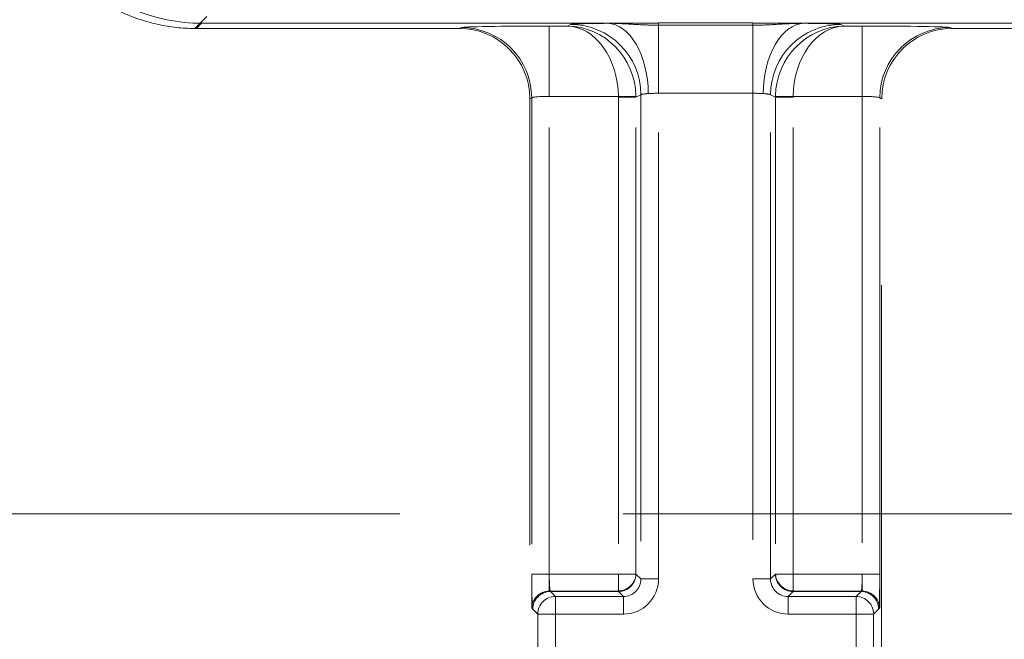
# Model space of a CAD drawing. Units: millimetres. Extents: x 815 to 1235, y 52 to 349.
# Drawn here: x 941 to 944, y 278 to 280 of the extents above; entities that cross this region are included whole.
import ezdxf

# ---------------------------------------------------------------- set-up
doc = ezdxf.new("R2010")
doc.units = ezdxf.units.MM
doc.linetypes.add('HIDDEN', pattern=[1.905, 1.27, -0.635])
doc.layers.get('0').update_dxf_attribs({"lineweight": 0})

msp = doc.modelspace()

# ---------------------------------------------------------------- linework, layer by layer
at = {"linetype": 'HIDDEN', "lineweight": 0}
for p, q in [((941.2375, 280.047), (941.2032, 280.0126)), ((941.2375, 280.047), (941.2032, 280.0126)), ((941.2078, 280.0125), (941.2227, 280.0274)), ((941.2078, 280.0125), (941.2227, 280.0274)), ((941.2078, 280.0125), (941.9556, 280.0125)), ((941.2078, 280.0125), (941.9556, 280.0125)), ((942.3761, 280.0274), (941.2227, 280.0274)), ((942.3761, 280.0274), (941.2227, 280.0274)), ((941.961, 280.0153), (941.9556, 280.0125)), ((941.961, 280.0153), (941.9556, 280.0125)), ((942.2624, 280.0195), (942.2109, 280.0195)), ((942.2109, 279.8195), (942.2109, 280.0195)), ((942.2109, 279.8195), (942.2109, 280.0195)), ((942.2624, 280.0195), (942.2109, 280.0195)), ((942.2715, 280.024), (942.2624, 280.0195)), ((942.2715, 280.024), (942.2624, 280.0195)), ((942.5213, 280.0282), (942.7898, 280.0282)), ((942.5213, 280.0282), (942.5213, 280.0219)), ((942.5213, 280.0282), (942.5213, 280.0219)), ((942.5213, 280.0282), (942.7898, 280.0282)), ((942.7898, 280.0219), (942.5213, 280.0219)), ((942.5213, 279.8282), (942.5213, 280.0219)), ((942.5213, 279.8282), (942.5213, 280.0219)), ((942.7898, 280.0219), (942.5213, 280.0219)), ((942.7898, 280.0282), (942.7898, 280.0219)), ((942.7898, 280.0282), (942.7898, 280.0219)), ((942.7898, 280.0219), (942.7898, 279.8282)), ((942.7898, 280.0219), (942.7898, 279.8282)), ((944.0884, 280.0274), (942.9351, 280.0274)), ((944.0884, 280.0274), (942.9351, 280.0274)), ((943.0487, 280.0195), (943.0397, 280.024)), ((943.0487, 280.0195), (943.0397, 280.024)), ((943.1003, 280.0195), (943.0487, 280.0195)), ((943.1003, 280.0195), (943.0487, 280.0195)), ((943.1003, 279.8195), (943.1003, 280.0195)), ((943.1003, 279.8195), (943.1003, 280.0195)), ((943.3556, 280.0125), (943.3502, 280.0153)), ((943.3556, 280.0125), (943.3502, 280.0153)), ((943.3556, 280.0125), (944.1033, 280.0125)), ((943.3556, 280.0125), (944.1033, 280.0125)), ((942.1556, 279.8126), (942.1609, 279.8153)), ((942.1556, 279.8126), (942.1609, 279.8153)), ((942.1556, 279.8126), (942.1556, 278.0125)), ((942.1556, 279.8126), (942.1556, 278.0125)), ((942.1609, 279.8153), (942.1609, 278.4608)), ((942.1609, 279.8153), (942.1609, 278.4608)), ((942.2109, 278.4608), (942.2109, 279.8195)), ((942.2109, 279.8195), (942.4073, 279.8195)), ((942.2109, 279.8195), (942.4073, 279.8195)), ((942.2109, 278.4608), (942.2109, 279.8195)), ((942.4073, 279.8195), (942.4572, 279.8203)), ((942.4073, 279.8195), (942.4572, 279.8203)), ((942.4073, 279.817), (942.4073, 278.4608)), ((942.4073, 279.817), (942.4573, 279.817)), ((942.4073, 279.817), (942.4573, 279.817)), ((942.4073, 279.817), (942.4073, 278.4608)), ((942.4573, 279.817), (942.4714, 279.824)), ((942.4573, 279.817), (942.4714, 279.824)), ((942.4573, 278.4608), (942.4573, 279.817)), ((942.4573, 278.4608), (942.4573, 279.817)), ((942.4714, 279.824), (942.4714, 278.4467)), ((942.4714, 279.824), (942.4714, 278.4467)), ((942.5213, 278.4467), (942.5213, 279.8282)), ((942.5213, 279.8282), (942.7898, 279.8282)), ((942.5213, 279.8282), (942.7898, 279.8282)), ((942.5213, 278.4467), (942.5213, 279.8282)), ((942.7898, 279.8282), (942.7898, 278.4467)), ((942.7898, 279.8282), (942.7898, 278.4467)), ((942.8398, 278.4467), (942.8398, 279.824)), ((942.8398, 279.824), (942.8539, 279.817)), ((942.8398, 279.824), (942.8539, 279.817)), ((942.8398, 278.4467), (942.8398, 279.824)), ((942.8539, 279.8203), (942.9039, 279.8195)), ((942.8539, 279.8203), (942.9039, 279.8195)), ((942.8539, 279.817), (942.8539, 278.4608)), ((942.8539, 279.817), (942.9039, 279.817)), ((942.8539, 279.817), (942.9039, 279.817)), ((942.8539, 279.817), (942.8539, 278.4608)), ((942.9039, 279.8195), (943.1003, 279.8195)), ((942.9039, 279.8195), (943.1003, 279.8195)), ((942.9039, 278.4608), (942.9039, 279.817)), ((942.9039, 278.4608), (942.9039, 279.817)), ((943.1003, 279.8195), (943.1003, 278.4608)), ((943.1003, 279.8195), (943.1003, 278.4608)), ((943.1503, 278.4608), (943.1503, 279.8153)), ((943.1503, 279.8153), (943.1556, 279.8126)), ((943.1503, 279.8153), (943.1556, 279.8126)), ((943.1503, 278.4608), (943.1503, 279.8153)), ((943.1556, 278.0125), (943.1556, 279.8126)), ((943.1556, 278.0125), (943.1556, 279.8126)), ((917.6556, 278.6325), (1017.6556, 278.6325)), ((942.2109, 278.4608), (942.1609, 278.4608)), ((942.1609, 278.3643), (942.1609, 278.4608)), ((942.1609, 278.3643), (942.1609, 278.4608)), ((942.2109, 278.4608), (942.1609, 278.4608)), ((942.2109, 278.4608), (942.2109, 278.4125)), ((942.4073, 278.4608), (942.2109, 278.4608)), ((942.2109, 278.4608), (942.2109, 278.4125)), ((942.4073, 278.4608), (942.2109, 278.4608)), ((942.4573, 278.4608), (942.4073, 278.4608)), ((942.4073, 278.4608), (942.4073, 278.4109)), ((942.4073, 278.4608), (942.4073, 278.4109)), ((942.4573, 278.4608), (942.4073, 278.4608)), ((942.4714, 278.4467), (942.4573, 278.4608)), ((942.4714, 278.4467), (942.4573, 278.4608)), ((942.5213, 278.4467), (942.4714, 278.4467)), ((942.5213, 278.4467), (942.4714, 278.4467)), ((942.8398, 278.4467), (942.7898, 278.4467)), ((942.8398, 278.4467), (942.7898, 278.4467)), ((942.8539, 278.4608), (942.8398, 278.4467)), ((942.8539, 278.4608), (942.8398, 278.4467)), ((942.9039, 278.4608), (942.8539, 278.4608)), ((942.9039, 278.4608), (942.8539, 278.4608)), ((942.9039, 278.4109), (942.9039, 278.4608)), ((943.1003, 278.4608), (942.9039, 278.4608)), ((943.1003, 278.4608), (942.9039, 278.4608)), ((942.9039, 278.4109), (942.9039, 278.4608)), ((943.1503, 278.4608), (943.1003, 278.4608)), ((943.1003, 278.4608), (943.1003, 278.4125)), ((943.1503, 278.4608), (943.1003, 278.4608)), ((943.1503, 278.3643), (943.1503, 278.4608)), ((942.2125, 278.4125), (942.2142, 278.4109)), ((942.4056, 278.4125), (942.2125, 278.4125)), ((942.2125, 278.4125), (942.2142, 278.4109)), ((942.4056, 278.4125), (942.2125, 278.4125)), ((942.2283, 278.3968), (942.2142, 278.4109)), ((942.2142, 278.4109), (942.4073, 278.4109)), ((942.2283, 278.3968), (942.2142, 278.4109)), ((942.2142, 278.4109), (942.4073, 278.4109)), ((942.4073, 278.4109), (942.4056, 278.4125)), ((942.4073, 278.4109), (942.4056, 278.4125)), ((942.4073, 278.4109), (942.4214, 278.3968)), ((942.4073, 278.4109), (942.4214, 278.3968)), ((942.8898, 278.3968), (942.9039, 278.4109)), ((942.8898, 278.3968), (942.9039, 278.4109)), ((942.9039, 278.4109), (942.9056, 278.4125)), ((942.9039, 278.4109), (943.0969, 278.4109)), ((942.9039, 278.4109), (943.0969, 278.4109)), ((942.9056, 278.4125), (943.0986, 278.4125)), ((943.0969, 278.4109), (943.0829, 278.3968)), ((943.0969, 278.4109), (943.0829, 278.3968)), ((943.0986, 278.4125), (943.0969, 278.4109)), ((942.4214, 278.3968), (942.2283, 278.3968)), ((942.2283, 278.3968), (942.2283, 278.3468)), ((942.2283, 278.3968), (942.2283, 278.3468)), ((942.4214, 278.3968), (942.2283, 278.3968)), ((942.4214, 278.3968), (942.4214, 278.3468)), ((942.4214, 278.3968), (942.4214, 278.3468)), ((943.0829, 278.3968), (942.8898, 278.3968)), ((942.8898, 278.3468), (942.8898, 278.3968)), ((942.8898, 278.3468), (942.8898, 278.3968)), ((943.0829, 278.3968), (942.8898, 278.3968)), ((943.0829, 278.3468), (943.0829, 278.3968)), ((943.0829, 278.3468), (943.0829, 278.3968)), ((942.1643, 278.3609), (942.1609, 278.3643)), ((942.1643, 278.3609), (942.1609, 278.3643)), ((942.1643, 278.3609), (942.1783, 278.3468)), ((942.1643, 278.3609), (942.1783, 278.3468)), ((943.1328, 278.3468), (943.1469, 278.3609)), ((943.1328, 278.3468), (943.1469, 278.3609)), ((943.1469, 278.3609), (943.1503, 278.3643)), ((942.1783, 278.3468), (942.1783, 278.0783)), ((942.2283, 278.3468), (942.1783, 278.3468)), ((942.2283, 278.3468), (942.1783, 278.3468)), ((942.1783, 278.3468), (942.1783, 278.0783)), ((942.2283, 278.0783), (942.2283, 278.3468)), ((942.2283, 278.3468), (942.4214, 278.3468)), ((942.2283, 278.3468), (942.4214, 278.3468)), ((942.2283, 278.0783), (942.2283, 278.3468)), ((942.8898, 278.3468), (943.0829, 278.3468)), ((942.8898, 278.3468), (943.0829, 278.3468)), ((943.0829, 278.3468), (943.0829, 278.0783)), ((943.1328, 278.3468), (943.0829, 278.3468)), ((943.0829, 278.3468), (943.0829, 278.0783)), ((943.1328, 278.3468), (943.0829, 278.3468)), ((943.1328, 278.0783), (943.1328, 278.3468)), ((943.1328, 278.0783), (943.1328, 278.3468))]:
    msp.add_line(p, q, dxfattribs=at)
for centre, major_axis, ratio, start_param, end_param in [((941.2229, 280.5275), (-0.3545, -0.3528), 0.999694, 5.495629, 7.070742), ((941.2229, 280.5275), (-0.3545, -0.3528), 0.999694, 5.495629, 7.070742), ((940.9568, 280.2626), (0.5573, -0.1318), 0.381281, 5.258364, 5.267565), ((940.9568, 280.2626), (0.5573, -0.1318), 0.381281, 5.258364, 5.267565), ((941.9555, 279.8125), (0.179, 0.0895), 0.999239, 5.819964, 7.390151), ((941.9555, 279.8125), (0.179, 0.0895), 0.999239, 5.819964, 7.390151), ((942.2109, 280.0151), (-0.25, 0), 0.017455, 4.712389, 6.248279), ((942.2109, 280.0151), (-0.25, 0), 0.017455, 4.712389, 6.248279), ((941.961, 279.8153), (-0.0894, 0.1789), 0.999239, 4.249168, 5.819355), ((941.961, 279.8153), (-0.0894, 0.1789), 0.999239, 4.249168, 5.819355), ((942.2624, 279.8195), (-0.0465, 0.1948), 0.971106, 4.488841, 6.042184), ((942.2624, 279.8195), (0.0053, -0.2), 0.723917, 1.551566, 3.104909), ((942.2624, 279.8195), (-0.0465, 0.1948), 0.971106, 4.488841, 6.042184), ((942.2624, 279.8195), (0.0053, -0.2), 0.723917, 1.551566, 3.104909), ((942.5213, 280.0238), (-0.25, 0), 0.017455, 5.332245, 6.248279), ((942.5213, 280.0238), (-0.25, 0), 0.017455, 5.332245, 6.248279), ((942.2715, 279.824), (-0.0894, 0.1789), 0.999239, 4.249168, 5.819355), ((942.2715, 279.824), (-0.0894, 0.1789), 0.999239, 4.249168, 5.819355), ((942.5213, 280.0238), (0.25, 0), 0.017455, 1.570796, 2.190653), ((942.5213, 280.0238), (0.25, 0), 0.017455, 1.570796, 2.190653), ((942.3761, 279.8274), (-0.0025, 0.2), 0.580888, 4.705153, 6.261743), ((942.3761, 279.8274), (-0.0025, 0.2), 0.580888, 4.705153, 6.261743), ((942.7898, 280.0238), (0.25, 0), 0.017455, 0.95094, 1.570796), ((942.7898, 280.0238), (0.25, 0), 0.017455, 0.95094, 1.570796), ((942.9351, 279.8274), (0.0025, 0.2), 0.580888, 0.021442, 1.578033), ((942.9351, 279.8274), (0.0025, 0.2), 0.580888, 0.021442, 1.578033), ((943.0397, 279.824), (0.0894, 0.1789), 0.999239, 0.46383, 2.034018), ((943.0397, 279.824), (0.0894, 0.1789), 0.999239, 0.46383, 2.034018), ((943.0487, 279.8195), (-0.0465, -0.1948), 0.971106, 3.382594, 4.935937), ((943.0487, 279.8195), (-0.0465, -0.1948), 0.971106, 3.382594, 4.935937), ((943.0487, 279.8195), (0.0053, 0.2), 0.723917, 0.036684, 1.590027), ((943.0487, 279.8195), (0.0053, 0.2), 0.723917, 0.036684, 1.590027), ((942.7898, 280.0238), (-0.25, 0), 0.017455, 3.176499, 4.092533), ((942.7898, 280.0238), (-0.25, 0), 0.017455, 3.176499, 4.092533), ((943.1003, 280.0151), (-0.25, 0), 0.017455, 3.176499, 4.712389), ((943.1003, 280.0151), (-0.25, 0), 0.017455, 3.176499, 4.712389), ((943.3502, 279.8153), (0.0894, 0.1789), 0.999239, 0.46383, 2.034018), ((943.3502, 279.8153), (0.0894, 0.1789), 0.999239, 0.46383, 2.034018), ((943.3557, 279.8125), (-0.179, 0.0895), 0.999239, 5.176219, 6.746407), ((943.3557, 279.8125), (-0.179, 0.0895), 0.999239, 5.176219, 6.746407), ((942.2109, 279.8151), (0.05, 0), 0.087275, 1.570796, 3.106686), ((942.2109, 279.8151), (0.05, 0), 0.087275, 1.570796, 3.106686), ((942.2572, 279.8169), (0.1343, 0.0671), 0.999239, 5.819964, 5.836808), ((942.2572, 279.8169), (0.1343, 0.0671), 0.999239, 5.819964, 5.836808), ((942.2572, 279.8169), (0.179, 0.0895), 0.999619, 5.819964, 5.836808), ((942.2572, 279.8169), (0.179, 0.0895), 0.999619, 5.819964, 5.836808), ((942.5213, 279.8239), (0.05, 0), 0.087275, 2.190653, 3.106686), ((942.5213, 279.8239), (0.05, 0), 0.087275, 2.190653, 3.106686), ((942.5213, 279.8239), (0.05, 0), 0.087275, 1.570796, 2.190653), ((942.5213, 279.8239), (0.05, 0), 0.087275, 1.570796, 2.190653), ((942.7898, 279.8239), (0.05, 0), 0.087275, 0.95094, 1.570796), ((942.7898, 279.8239), (0.05, 0), 0.087275, 0.95094, 1.570796), ((942.7898, 279.8239), (0.05, 0), 0.087275, 0.034907, 0.95094), ((942.7898, 279.8239), (0.05, 0), 0.087275, 0.034907, 0.95094), ((943.054, 279.8169), (-0.179, 0.0895), 0.999619, 0.446377, 0.463221), ((943.054, 279.8169), (-0.179, 0.0895), 0.999619, 0.446377, 0.463221), ((943.054, 279.8169), (-0.1343, 0.0671), 0.999239, 0.446377, 0.463221), ((943.054, 279.8169), (-0.1343, 0.0671), 0.999239, 0.446377, 0.463221), ((943.1003, 279.8151), (0.05, 0), 0.087275, 0.034907, 1.570796), ((943.1003, 279.8151), (0.05, 0), 0.087275, 0.034907, 1.570796), ((942.1644, 278.4608), (0, -0.1), 0.034921, 4.712389, 6.248279), ((942.1644, 278.4608), (0, -0.1), 0.034921, 4.712389, 6.248279), ((942.2143, 278.4608), (0, 0.05), 0.069842, 1.570796, 3.106686), ((942.2143, 278.4608), (0, 0.05), 0.069842, 1.570796, 3.106686), ((942.4073, 278.4608), (0.0354, 0.0354), 0.998783, 3.9276, 5.497178), ((942.4073, 278.4608), (0.0465, 0.0193), 0.951833, 4.336839, 5.872728), ((942.4073, 278.4608), (0.0465, 0.0193), 0.951833, 4.336839, 5.872728), ((942.4073, 278.4608), (0.0354, 0.0354), 0.998783, 3.9276, 5.497178), ((942.4213, 278.4469), (0.0355, -0.0355), 0.996359, 5.498396, 7.067974), ((942.4213, 278.4469), (0.0708, -0.0708), 0.998783, 5.498396, 7.067974), ((942.4213, 278.4469), (0.0708, -0.0708), 0.998783, 5.498396, 7.067974), ((942.4213, 278.4469), (0.0355, -0.0355), 0.996359, 5.498396, 7.067974), ((942.8899, 278.4469), (-0.0708, -0.0708), 0.998783, 5.498396, 7.067974), ((942.8899, 278.4469), (-0.0708, -0.0708), 0.998783, 5.498396, 7.067974), ((942.8899, 278.4469), (-0.0355, -0.0355), 0.996359, 5.498396, 7.067974), ((942.8899, 278.4469), (-0.0355, -0.0355), 0.996359, 5.498396, 7.067974), ((942.9039, 278.4608), (0.0354, -0.0354), 0.998783, 3.9276, 5.497178), ((942.9039, 278.4608), (-0.0465, 0.0193), 0.951833, 0.410457, 1.946347), ((942.9039, 278.4608), (0.0354, -0.0354), 0.998783, 3.9276, 5.497178), ((943.0968, 278.4608), (0, -0.05), 0.069842, 0.034907, 1.570796), ((943.0968, 278.4608), (0, -0.05), 0.069842, 0.034907, 1.570796), ((943.1468, 278.4608), (0, 0.1), 0.034921, 3.176499, 4.712389), ((943.1468, 278.4608), (0, 0.1), 0.034921, 3.176499, 4.712389), ((942.2109, 278.3643), (0.0465, 0.0193), 0.951833, 1.195246, 2.731136), ((942.2109, 278.3643), (0.0465, 0.0193), 0.951833, 1.195246, 2.731136), ((942.2142, 278.3609), (-0.0354, -0.0354), 0.998783, 3.9276, 5.497178), ((942.2142, 278.3609), (-0.0354, -0.0354), 0.998783, 3.9276, 5.497178), ((942.2126, 278.3625), (-0.0354, 0.0354), 0.998783, 5.498396, 5.532085), ((942.2126, 278.3625), (-0.0354, 0.0354), 0.998783, 5.498396, 5.532085), ((942.4056, 278.4626), (0.0354, -0.0354), 0.998783, 5.498396, 5.532085), ((942.4056, 278.4626), (0.0354, -0.0354), 0.998783, 5.498396, 5.532085), ((942.9056, 278.4626), (-0.0354, -0.0354), 0.998783, 0.751101, 0.784789), ((943.0969, 278.3609), (-0.0354, 0.0354), 0.998783, 3.9276, 5.497178), ((943.0969, 278.3609), (-0.0354, 0.0354), 0.998783, 3.9276, 5.497178), ((943.0986, 278.3625), (0.0354, 0.0354), 0.998783, 0.751101, 0.784789), ((943.1003, 278.3643), (-0.0465, 0.0193), 0.951833, 3.55205, 5.087939), ((942.2283, 278.3468), (-0.0354, -0.0354), 0.998783, 3.9276, 5.497178), ((942.2283, 278.3468), (-0.0354, -0.0354), 0.998783, 3.9276, 5.497178), ((943.0829, 278.3468), (-0.0354, 0.0354), 0.998783, 3.9276, 5.497178), ((943.0829, 278.3468), (-0.0354, 0.0354), 0.998783, 3.9276, 5.497178)]:
    msp.add_ellipse(centre, major_axis=major_axis, ratio=ratio, start_param=start_param, end_param=end_param, dxfattribs=at)
for points, knots in [([(940.7056, 280.5125), (940.7056, 280.4565), (940.715, 280.3962), (940.7608, 280.275), (940.7956, 280.2189), (940.8852, 280.123), (940.9391, 280.0844), (941.0309, 280.0427), (941.0645, 280.0316), (941.1334, 280.0165), (941.1685, 280.0127), (941.2032, 280.0126)], [0, 0, 0, 0, 0.1737095, 0.1737095, 0.3496088, 0.3496088, 0.5262319, 0.5262319, 0.6213381, 0.6213381, 0.7174558, 0.7174558, 0.7174558, 0.7174558]), ([(940.7056, 280.5125), (940.7056, 280.4565), (940.715, 280.3962), (940.7608, 280.275), (940.7956, 280.2189), (940.8852, 280.123), (940.9391, 280.0844), (941.0309, 280.0427), (941.0645, 280.0316), (941.1334, 280.0165), (941.1685, 280.0127), (941.2032, 280.0126)], [0, 0, 0, 0, 0.1737095, 0.1737095, 0.3496088, 0.3496088, 0.5262319, 0.5262319, 0.6213381, 0.6213381, 0.7174558, 0.7174558, 0.7174558, 0.7174558]), ([(942.5213, 280.0219), (942.5167, 280.0219), (942.5121, 280.0219), (942.4992, 280.0221), (942.4912, 280.0224), (942.4672, 280.0234), (942.4514, 280.0243), (942.4162, 280.0264), (942.3963, 280.0274), (942.3761, 280.0274)], [0.1456262, 0.1456262, 0.1456262, 0.1456262, 0.1594539, 0.1594539, 0.183926, 0.183926, 0.2308033, 0.2308033, 0.2951435, 0.2951435, 0.2951435, 0.2951435]), ([(942.5213, 280.0219), (942.5167, 280.0219), (942.5121, 280.0219), (942.4992, 280.0221), (942.4912, 280.0224), (942.4672, 280.0234), (942.4514, 280.0243), (942.4162, 280.0264), (942.3963, 280.0274), (942.3761, 280.0274)], [0.1456262, 0.1456262, 0.1456262, 0.1456262, 0.1594539, 0.1594539, 0.183926, 0.183926, 0.2308033, 0.2308033, 0.2951435, 0.2951435, 0.2951435, 0.2951435]), ([(942.9351, 280.0274), (942.9067, 280.0274), (942.8791, 280.0254), (942.8389, 280.0232), (942.8281, 280.0226), (942.8097, 280.0221), (942.8026, 280.0219), (942.7936, 280.0219), (942.7917, 280.0219), (942.7898, 280.0219)], [0, 0, 0, 0, 0.0852128, 0.0852128, 0.1187284, 0.1187284, 0.1400433, 0.1400433, 0.1456262, 0.1456262, 0.1456262, 0.1456262]), ([(942.9351, 280.0274), (942.9067, 280.0274), (942.8791, 280.0254), (942.8389, 280.0232), (942.8281, 280.0226), (942.8097, 280.0221), (942.8026, 280.0219), (942.7936, 280.0219), (942.7917, 280.0219), (942.7898, 280.0219)], [0, 0, 0, 0, 0.0852128, 0.0852128, 0.1187284, 0.1187284, 0.1400433, 0.1400433, 0.1456262, 0.1456262, 0.1456262, 0.1456262])]:
    msp.add_open_spline(points, degree=3, knots=knots, dxfattribs=at)

doc.saveas('drawing.dxf')
